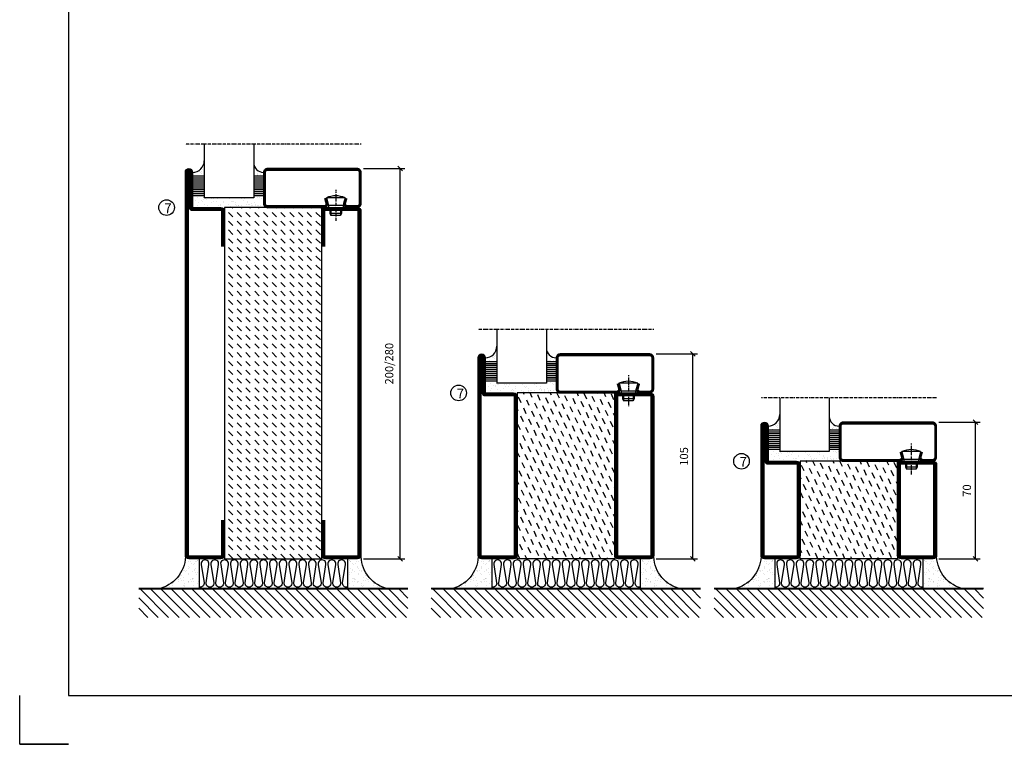
# Model space of a CAD drawing. Extents: x 0 to 1050, y 0 to 742.
# Drawn here: x 0 to 505, y 0 to 371 of the extents above; entities that cross this region are included whole.
import ezdxf

# ---------------------------------------------------------------- set-up
doc = ezdxf.new("R2010")
doc.units = 0
doc.linetypes.add('DASHDOT', pattern=[1, 0.5, -0.25, 0, -0.25])
doc.layers.get('0').update_dxf_attribs({"linetype": 'CONTINUOUS'})
doc.layers.get('DEFPOINTS').update_dxf_attribs({"linetype": 'CONTINUOUS'})
for name, color, linetype in [('CENTRUM', 3, 'DASHDOT'), ('FOGNINGB', 5, 'CONTINUOUS'), ('FRAME050', 6, 'CONTINUOUS'), ('GLAS_MED_FOGNING', 2, 'CONTINUOUS'), ('ISOLATOR', 2, 'CONTINUOUS'), ('ISOLERING', 3, 'CONTINUOUS'), ('SPKONTUR', 7, 'CONTINUOUS'), ('STALPROFIL', 1, 'CONTINUOUS')]:
    doc.layers.add(name, color=color, linetype=linetype)
doc.styles.add('ROMANS', font='romans', dxfattribs={"width": 0.8})
doc.dimstyles.new('ROMANS', dxfattribs={"dimscale": 1.2, "dimtxt": 3.5, "dimasz": 2, "dimexe": 2, "dimexo": 1, "dimgap": 2, "dimtad": 1, "dimdsep": 46, "dimtxsty": 'ROMANS', "dimblk1": 'OBLIQUE', "dimblk2": 'OBLIQUE', "dimsah": 1, "dimcen": 2.5, "dimclrd": 2, "dimclre": 2, "dimclrt": 6, "dimadec": 0, "dimazin": 0, "dimtfac": 1, "dimtmove": 2, "dimatfit": 3, "dimfxl": 0, "dimtolj": 1, "dimarcsym": 0})

# ---------------------------------------------------------------- blocks, each defined once
blk = doc.blocks.new('SP40020')
at = {"layer": 'CENTRUM'}
blk.add_line((-13, 34.07), (-13, 18), dxfattribs=at)
at = {"layer": 'GLAS_MED_FOGNING'}
for p, q in [((-8.2, 30), (-17.8, 30)), ((-17.8, 30), (-16.73, 26)), ((-9.27, 26), (-16.73, 26)), ((-16.73, 26), (-16.73, 25)), ((-8.2, 30), (-9.27, 26)), ((-9.27, 26), (-9.27, 25)), ((-16, 23.5), (-16, 22)), ((-10, 22), (-16, 22)), ((-16, 22), (-15.5, 21)), ((-15.5, 23.5), (-15.5, 21)), ((-10.5, 21), (-15.5, 21)), ((-10.5, 23.5), (-10.5, 21)), ((-10, 22), (-10.5, 21)), ((-10, 23.5), (-10, 22))]:
    blk.add_line(p, q, dxfattribs=at)
blk.add_arc((-13, 18.93), 12.07, 66.5445, 113.4555, dxfattribs=at)
blk = doc.blocks.new('SP45020')
at = {"layer": 'SPKONTUR'}
blk.add_lwpolyline([(-8.2, 30), (-9, 27, 0.414214), (-7, 25), (-2, 25, 0.414214), (0, 27), (0, 43, 0.414214), (-2, 45), (-48, 45, 0.414214), (-50, 43), (-50, 27, 0.414214), (-48, 25), (-19, 25, 0.414214), (-17, 27), (-17.8, 30)], format="xyb", dxfattribs=at)
at = {"layer": 'STALPROFIL', "const_width": 1.25}
blk.add_lwpolyline([(-7.59, 29.84), (-8.37, 26.93, 0.398381), (-7, 25.62), (-2, 25.62, 0.414214), (-0.62, 27), (-0.62, 43, 0.414214), (-2, 44.38), (-48, 44.38, 0.414214), (-49.37, 43), (-49.37, 27, 0.414214), (-48, 25.62), (-19, 25.62, 0.398381), (-17.63, 26.93), (-18.41, 29.84)], format="xyb", dxfattribs=at)
at = {"layer": 'GLAS_MED_FOGNING'}
blk.add_blockref('SP40020', (0, 0), dxfattribs=at)
blk = doc.blocks.new('*X21')
at = {"color": 0}
for p, q in [((-39.97, 46.52), (-39.97, 46.52)), ((-39.43, 41.14), (-39.43, 41.14)), ((-39.17, 41.45), (-39.17, 41.45)), ((-38.29, 41.72), (-38.29, 41.72)), ((-38.13, 41.58), (-38.13, 41.58)), ((-38.03, 42.56), (-38.03, 42.56)), ((-36.5, 41.8), (-36.5, 41.8)), ((-39.41, 27.52), (-39.41, 27.52)), ((-39.16, 26.36), (-39.16, 26.36)), ((-39.02, 25.93), (-39.02, 25.93)), ((-37.98, 26.07), (-37.98, 26.07)), ((-37.92, 30.16), (-37.92, 30.16)), ((-37.79, 26.31), (-37.79, 26.31)), ((-37.06, 30), (-37.06, 30)), ((-36.36, 26.28), (-36.36, 26.28)), ((-36.22, 29.47), (-36.22, 29.47)), ((-35.25, 30.05), (-35.25, 30.05)), ((-35.09, 28.38), (-35.09, 28.38))]:
    blk.add_line(p, q, dxfattribs=at)
blk = doc.blocks.new('GLASH5')
at = {"layer": 'GLAS_MED_FOGNING'}
for p, q in [((-25, 49), (-25, 30)), ((-20, 41), (-25, 41)), ((-20, 40), (-25, 40)), ((-20, 39), (-25, 39)), ((-20, 38), (-25, 38)), ((-20, 37), (-25, 37)), ((-20, 36), (-25, 36)), ((-20, 35), (-25, 35)), ((-20, 34), (-25, 34)), ((-20, 33), (-25, 33)), ((-20, 32), (-25, 32)), ((-20, 31), (-25, 31))]:
    blk.add_line(p, q, dxfattribs=at)
blk.add_arc((-20, 48), 5, 180, 270, dxfattribs=at)
blk.add_blockref('*X21', (15, 0), dxfattribs=at)
blk = doc.blocks.new('*X20')
at = {"color": 0}
for p, q in [((-59.16, 41.51), (-59.16, 41.51)), ((-57.66, 43.32), (-57.66, 43.32)), ((-57.29, 42.98), (-57.29, 42.98)), ((-57.17, 44.26), (-57.17, 44.26)), ((-56.72, 42.52), (-56.72, 42.52)), ((-56.58, 43.49), (-56.58, 43.49)), ((-56.12, 44.39), (-56.12, 44.39)), ((-55.55, 41.39), (-55.55, 41.39)), ((-61.36, 28.17), (-61.36, 28.17)), ((-61.13, 29.42), (-61.13, 29.42)), ((-59.73, 28.38), (-59.73, 28.38)), ((-58.79, 29.95), (-58.79, 29.95)), ((-58.66, 26.09), (-58.66, 26.09)), ((-58.1, 27.49), (-58.1, 27.49)), ((-57.02, 28.74), (-57.02, 28.74)), ((-56.08, 28.07), (-56.08, 28.07)), ((-55.98, 28.88), (-55.98, 28.88)), ((-55.75, 29.97), (-55.75, 29.97))]:
    blk.add_line(p, q, dxfattribs=at)
blk = doc.blocks.new('GLASV6_18')
at = {"layer": 'GLAS_MED_FOGNING'}
for p, q in [((9.6, 49), (9.6, 30)), ((9.6, 41), (3.6, 41)), ((9.6, 40), (3.6, 40)), ((9.6, 39), (3.6, 39)), ((9.6, 38), (3.6, 38)), ((9.6, 37), (3.6, 37)), ((9.6, 36), (3.6, 36)), ((9.6, 35), (3.6, 35)), ((9.6, 34), (3.6, 34)), ((9.6, 33), (3.6, 33)), ((9.6, 32), (3.6, 32)), ((9.6, 31), (3.6, 31))]:
    blk.add_line(p, q, dxfattribs=at)
blk.add_arc((3.6, 49), 6, 270, 0, dxfattribs=at)
blk.add_blockref('*X20', (65, 0), dxfattribs=at)
blk = doc.blocks.new('*X25')
at = {"color": 0}
for p, q in [((-55.28, 26.61), (-55.28, 26.61)), ((-54.91, 29.43), (-54.91, 29.43)), ((-54.35, 29.09), (-54.35, 29.09)), ((-53.67, 29.92), (-53.67, 29.92)), ((-53.54, 26.07), (-53.54, 26.07)), ((-51.87, 27.5), (-51.87, 27.5)), ((-51.63, 29.45), (-51.63, 29.45)), ((-51.01, 29.96), (-51.01, 29.96)), ((-50.85, 28.14), (-50.85, 28.14)), ((-50.59, 29.59), (-50.59, 29.59)), ((-49.52, 29.98), (-49.52, 29.98)), ((-49.27, 28.36), (-49.27, 28.36)), ((-48.97, 29.8), (-48.97, 29.8)), ((-48.68, 29.44), (-48.68, 29.44)), ((-48.14, 26.26), (-48.14, 26.26)), ((-47.28, 26.54), (-47.28, 26.54)), ((-46.91, 26.2), (-46.91, 26.2)), ((-45.73, 28.12), (-45.73, 28.12)), ((-45.64, 27.51), (-45.64, 27.51)), ((-43.37, 25.36), (-43.37, 25.36)), ((-43.29, 29.99), (-43.29, 29.99)), ((-42.91, 26.33), (-42.91, 26.33)), ((-42.45, 29.46), (-42.45, 29.46)), ((-41.74, 25.57), (-41.74, 25.57)), ((-41.27, 28.29), (-41.27, 28.29)), ((-40.9, 27.96), (-40.9, 27.96)), ((-40.33, 28.31), (-40.33, 28.31)), ((-39.41, 27.52), (-39.41, 27.52)), ((-39.16, 26.36), (-39.16, 26.36)), ((-39.02, 25.93), (-39.02, 25.93)), ((-37.98, 26.07), (-37.98, 26.07)), ((-37.79, 26.31), (-37.79, 26.31)), ((-36.36, 26.28), (-36.36, 26.28)), ((-36.22, 29.47), (-36.22, 29.47)), ((-35.09, 28.38), (-35.09, 28.38)), ((-34.89, 29.71), (-34.89, 29.71)), ((-33.64, 26.64), (-33.64, 26.64)), ((-33.19, 27.53), (-33.19, 27.53)), ((-33.15, 28.12), (-33.15, 28.12)), ((-32.6, 26.78), (-32.6, 26.78)), ((-32.39, 26.5), (-32.39, 26.5)), ((-31.15, 26.29), (-31.15, 26.29)), ((-30.97, 26.99), (-30.97, 26.99)), ((-30.79, 25.96), (-30.79, 25.96)), ((-44.41, 25.22), (-44.41, 25.22))]:
    blk.add_line(p, q, dxfattribs=at)
blk = doc.blocks.new('90_SP45020')
at = {"layer": 'CENTRUM'}
blk.add_lwpolyline([(0, 57.5), (-55, 57.5), (-80.4, 57.5), (-90, 57.5)], dxfattribs=at)
at = {"layer": 'GLAS_MED_FOGNING'}
for p, q in [((-80.4, 57.5), (-80.4, 49)), ((-55, 57.5), (-55, 49)), ((-55, 30), (-80.4, 30))]:
    blk.add_line(p, q, dxfattribs=at)
for name, p in [('GLASV6_18', (-90, 0)), ('SP45020', (0, 0))]:
    blk.add_blockref(name, p)
for name, p in [('GLASH5', (-30, 0)), ('*X25', (-25, 0))]:
    blk.add_blockref(name, p, dxfattribs=at)
blk = doc.blocks.new('*X32')
at = {"color": 0}
for p, q in [((-114, -50.36), (-104.04, -40.4)), ((-114, -45.06), (-109.34, -40.4)), ((-113.34, -55), (-98.74, -40.4)), ((-108.03, -55), (-93.43, -40.4)), ((-102.73, -55), (-88.13, -40.4)), ((-97.43, -55), (-82.83, -40.4)), ((-92.12, -55), (-77.52, -40.4)), ((-86.82, -55), (-72.22, -40.4)), ((-81.52, -55), (-66.92, -40.4)), ((-76.21, -55), (-61.61, -40.4)), ((-70.91, -55), (-56.31, -40.4)), ((-65.61, -55), (-51.01, -40.4)), ((-60.3, -55), (-45.7, -40.4)), ((-55, -55), (-40.4, -40.4)), ((-49.7, -55), (-35.1, -40.4)), ((-44.39, -55), (-29.79, -40.4)), ((-39.09, -55), (-24.49, -40.4)), ((-33.79, -55), (-19.19, -40.4)), ((-28.48, -55), (-13.88, -40.4)), ((-23.18, -55), (-8.58, -40.4)), ((-17.88, -55), (-3.28, -40.4)), ((-12.57, -55), (2.03, -40.4)), ((-7.27, -55), (7.33, -40.4)), ((-1.97, -55), (12.63, -40.4)), ((3.34, -55), (17.94, -40.4)), ((8.64, -55), (23.24, -40.4)), ((13.94, -55), (24, -44.94)), ((19.25, -55), (24, -50.25))]:
    blk.add_line(p, q, dxfattribs=at)
blk = doc.blocks.new('*X31')
at = {"color": 0}
for p, q in [((-6.84, -25.06), (-6.84, -25.06)), ((-1.82, -25.1), (-1.82, -25.1)), ((-0.61, -25.05), (-0.61, -25.05)), ((0, -24.05), (0, -24.05)), ((-6.93, -26.8), (-6.93, -26.8)), ((-6.93, -29.02), (-6.93, -29.02)), ((-6.01, -25.8), (-6.01, -25.8)), ((-6, -25.6), (-6, -25.6)), ((-5.64, -26.14), (-5.64, -26.14)), ((-5.3, -26.59), (-5.3, -26.59)), ((-5.23, -30.07), (-5.23, -30.07)), ((-4.52, -27.17), (-4.52, -27.17)), ((-3.9, -27.74), (-3.9, -27.74)), ((-2.96, -27.54), (-2.96, -27.54)), ((-2.59, -26.23), (-2.59, -26.23)), ((-1.91, -29.56), (-1.91, -29.56)), ((-1.7, -28.95), (-1.7, -28.95)), ((-1.55, -26.1), (-1.55, -26.1)), ((-1.54, -29.9), (-1.54, -29.9)), ((0.08, -25.88), (0.08, -25.88)), ((1, -30.06), (1, -30.06)), ((-6.81, -32.87), (-6.81, -32.87)), ((-6.13, -31.88), (-6.13, -31.88)), ((-5.82, -33.25), (-5.82, -33.25)), ((-5.09, -31.74), (-5.09, -31.74)), ((-4.39, -31.02), (-4.39, -31.02)), ((-4.38, -30.61), (-4.38, -30.61)), ((-4.27, -34.88), (-4.27, -34.88)), ((-3.83, -35.07), (-3.83, -35.07)), ((-3.61, -35.08), (-3.61, -35.08)), ((-3.46, -31.53), (-3.46, -31.53)), ((-1.57, -32.81), (-1.57, -32.81)), ((-1.35, -32.54), (-1.35, -32.54)), ((-0.74, -31.17), (-0.74, -31.17)), ((0.2, -31.49), (0.2, -31.49)), ((0.3, -31.03), (0.3, -31.03)), ((1.01, -30.83), (1.01, -30.83)), ((1.13, -34.68), (1.13, -34.68)), ((2.19, -33.32), (2.19, -33.32)), ((2.55, -33.65), (2.55, -33.65)), ((2.62, -35.07), (2.62, -35.07)), ((4.29, -35.25), (4.29, -35.25)), ((-6.68, -36.73), (-6.68, -36.73)), ((-5.96, -37.56), (-5.96, -37.56)), ((-4.28, -36.81), (-4.28, -36.81)), ((-4.14, -38.73), (-4.14, -38.73)), ((-3.46, -35.41), (-3.46, -35.41)), ((-3.24, -36.68), (-3.24, -36.68)), ((-2.77, -35.62), (-2.77, -35.62)), ((-1.72, -37), (-1.72, -37)), ((-1.62, -36.46), (-1.62, -36.46)), ((-1.44, -36.66), (-1.44, -36.66)), ((0.27, -37.55), (0.27, -37.55)), ((0.27, -38.83), (0.27, -38.83)), ((0.64, -39.16), (0.64, -39.16)), ((1.1, -36.1), (1.1, -36.1)), ((1.26, -38.54), (1.26, -38.54)), ((2.14, -35.97), (2.14, -35.97)), ((3.46, -35.61), (3.46, -35.61)), ((3.67, -36.69), (3.67, -36.69)), ((3.77, -35.75), (3.77, -35.75)), ((6.29, -37.07), (6.29, -37.07)), ((6.5, -37.54), (6.5, -37.54)), ((6.5, -38.47), (6.5, -38.47)), ((6.65, -37.41), (6.65, -37.41)), ((8.39, -39), (8.39, -39)), ((10.99, -39.98), (10.99, -39.98))]:
    blk.add_line(p, q, dxfattribs=at)
blk = doc.blocks.new('90_INF-B10')
at = {"layer": 'FOGNINGB', "const_width": 0.8}
blk.add_lwpolyline([(24, -40.4), (-114, -40.4)], dxfattribs=at)
at = {"layer": 'GLAS_MED_FOGNING'}
for p, q in [((-83, -25), (-83, -40)), ((-7, -25), (-7, -40))]:
    blk.add_line(p, q, dxfattribs=at)
for centre, start, end in [((-107.61, -23.14), 286.8568, 2.0678), ((17.61, -23.14), 177.9322, 253.1432)]:
    blk.add_arc(centre, 17.62, start, end, dxfattribs=at)
at = {"layer": 'ISOLERING'}
blk.add_lwpolyline([(-83, -39.44, 0.538866), (-80.52, -37.19), (-81.98, -27.81, -1.166667), (-78.02, -27.81), (-79.48, -37.19, 1.166667), (-75.52, -37.19), (-76.98, -27.81, -1.166667), (-73.02, -27.81), (-74.48, -37.19, 1.166667), (-70.52, -37.19), (-71.98, -27.81, -1.166667), (-68.02, -27.81), (-69.48, -37.19, 1.166667), (-65.52, -37.19), (-66.98, -27.81, -1.166667), (-63.02, -27.81), (-64.48, -37.19, 1.166667), (-60.52, -37.19), (-61.98, -27.81, -1.166667), (-58.02, -27.81), (-59.48, -37.19, 1.166667), (-55.52, -37.19), (-56.98, -27.81, -1.166667), (-53.02, -27.81), (-54.48, -37.19, 1.166667), (-50.52, -37.19), (-51.98, -27.81, -1.166667), (-48.02, -27.81), (-49.48, -37.19, 1.166667), (-45.52, -37.19), (-46.98, -27.81, -1.166667), (-43.02, -27.81), (-44.48, -37.19, 1.166667), (-40.52, -37.19), (-41.98, -27.81, -1.166667), (-38.02, -27.81), (-39.48, -37.19, 1.166667), (-35.52, -37.19), (-36.98, -27.81, -1.166667), (-33.02, -27.81), (-34.48, -37.19, 1.166667), (-30.52, -37.19), (-31.98, -27.81, -1.166667), (-28.02, -27.81), (-29.48, -37.19, 1.166667), (-25.52, -37.19), (-26.98, -27.81, -1.166667), (-23.02, -27.81), (-24.48, -37.19, 1.166667), (-20.52, -37.19), (-21.98, -27.81, -1.166667), (-18.02, -27.81), (-19.48, -37.19, 1.166667), (-15.52, -37.19), (-16.98, -27.81, -1.166667), (-13.02, -27.81), (-14.48, -37.19, 1.166667), (-10.52, -37.19), (-11.98, -27.81, -1.166667), (-8.02, -27.81), (-9.48, -37.19, 0.538866), (-7, -39.44, 0.538866)], format="xyb", dxfattribs=at)
at = {"layer": 'SPKONTUR'}
blk.add_line((24, -40), (-114, -40), dxfattribs=at)
at = {"layer": 'FOGNINGB'}
blk.add_blockref('*X32', (0, 0), dxfattribs=at)
at = {"layer": 'GLAS_MED_FOGNING', "xscale": -1}
blk.add_blockref('*X31', (-90, 0), dxfattribs=at)
at = {"layer": 'GLAS_MED_FOGNING'}
blk.add_blockref('*X31', (0, 0), dxfattribs=at)
blk = doc.blocks.new('*X34')
at = {"color": 0}
for p, q in [((-67.96, 20.03), (-69.28, 22.86)), ((-66.45, 24.18), (-66.83, 25)), ((-63.8, 18.52), (-65.13, 21.35)), ((-62.29, 22.67), (-63.38, 25)), ((-58.14, 21.16), (-59.46, 23.99)), ((-53.99, 19.65), (-55.31, 22.48)), ((-52.48, 23.8), (-53.03, 25)), ((-49.83, 18.14), (-51.16, 20.97)), ((-48.32, 22.29), (-49.59, 25)), ((-44.17, 20.78), (-45.49, 23.61)), ((-42.66, 24.93), (-42.69, 25)), ((-40.02, 19.27), (-41.34, 22.1)), ((-38.51, 23.42), (-39.24, 25)), ((-35.86, 17.76), (-37.19, 20.59)), ((-34.35, 21.91), (-35.67, 24.74)), ((-30.2, 20.4), (-31.52, 23.23)), ((-28.69, 24.55), (-28.9, 25)), ((-26.05, 18.89), (-27.37, 21.72)), ((-24.54, 23.04), (-25.45, 25)), ((-21.89, 17.37), (-23.21, 20.21)), ((-20.38, 21.53), (-21.7, 24.36)), ((-69.47, 15.88), (-70, 17.02)), ((-65.32, 14.37), (-66.64, 17.2)), ((-61.16, 12.86), (-62.48, 15.69)), ((-59.65, 17.01), (-60.97, 19.84)), ((-55.5, 15.5), (-56.82, 18.33)), ((-51.35, 13.99), (-52.67, 16.82)), ((-47.19, 12.47), (-48.51, 15.31)), ((-45.68, 16.63), (-47, 19.46)), ((-41.53, 15.12), (-42.85, 17.95)), ((-37.38, 13.6), (-38.7, 16.44)), ((-31.71, 16.25), (-33.03, 19.08)), ((-27.56, 14.73), (-28.88, 17.57)), ((-23.41, 13.22), (-24.73, 16.05)), ((-66.83, 10.21), (-68.15, 13.05)), ((-62.68, 8.7), (-64, 11.53)), ((-57.01, 11.34), (-58.33, 14.18)), ((-52.86, 9.83), (-54.18, 12.66)), ((-48.7, 8.32), (-50.03, 11.15)), ((-43.04, 10.96), (-44.36, 13.79)), ((-38.89, 9.45), (-40.21, 12.28)), ((-34.73, 7.94), (-36.06, 10.77)), ((-33.22, 12.09), (-34.54, 14.92)), ((-29.07, 10.58), (-30.39, 13.41)), ((-24.92, 9.07), (-26.24, 11.9)), ((-20.76, 7.56), (-22.09, 10.39)), ((-20, 13.31), (-20.57, 14.54)), ((-68.34, 6.06), (-69.66, 8.89)), ((-64.19, 4.55), (-65.51, 7.38)), ((-60.03, 3.04), (-61.35, 5.87)), ((-58.52, 7.19), (-59.84, 10.02)), ((-54.37, 5.68), (-55.69, 8.51)), ((-50.22, 4.17), (-51.54, 7)), ((-46.06, 2.66), (-47.38, 5.49)), ((-44.55, 6.81), (-45.87, 9.64)), ((-40.4, 5.3), (-41.72, 8.13)), ((-36.25, 3.79), (-37.57, 6.62)), ((-32.09, 2.27), (-33.41, 5.11)), ((-30.58, 6.43), (-31.9, 9.26)), ((-26.43, 4.92), (-27.75, 7.75)), ((-22.28, 3.4), (-23.6, 6.24)), ((-69.85, 1.91), (-70, 2.23)), ((-65.7, 0.4), (-67.02, 3.23)), ((-61.55, -1.11), (-62.87, 1.72)), ((-57.39, -2.63), (-58.71, 0.21)), ((-55.88, 1.53), (-57.2, 4.36)), ((-51.73, 0.02), (-53.05, 2.85)), ((-47.58, -1.5), (-48.9, 1.34)), ((-41.91, 1.15), (-43.23, 3.98)), ((-37.76, -0.37), (-39.08, 2.47)), ((-33.6, -1.88), (-34.93, 0.95)), ((-27.94, 0.76), (-29.26, 3.6)), ((-23.79, -0.75), (-25.11, 2.08)), ((-20, -1.48), (-20.96, 0.57)), ((-67.21, -3.76), (-68.53, -0.92)), ((-63.06, -5.27), (-64.38, -2.44)), ((-58.9, -6.78), (-60.22, -3.95)), ((-53.24, -4.14), (-54.56, -1.31)), ((-49.09, -5.65), (-50.41, -2.82)), ((-44.93, -7.16), (-46.25, -4.33)), ((-43.42, -3.01), (-44.74, -0.18)), ((-39.27, -4.52), (-40.59, -1.69)), ((-35.12, -6.03), (-36.44, -3.2)), ((-30.96, -7.54), (-32.28, -4.71)), ((-29.45, -3.39), (-30.77, -0.56)), ((-25.3, -4.9), (-26.62, -2.07)), ((-21.15, -6.41), (-22.47, -3.58)), ((-68.72, -7.91), (-70, -5.17)), ((-64.57, -9.42), (-65.89, -6.59)), ((-60.42, -10.93), (-61.74, -8.1)), ((-56.26, -12.44), (-57.58, -9.61)), ((-54.75, -8.29), (-56.07, -5.46)), ((-50.6, -9.8), (-51.92, -6.97)), ((-46.45, -11.31), (-47.77, -8.48)), ((-42.29, -12.83), (-43.61, -9.99)), ((-40.78, -8.67), (-42.1, -5.84)), ((-36.63, -10.18), (-37.95, -7.35)), ((-32.48, -11.7), (-33.8, -8.86)), ((-26.81, -9.05), (-28.13, -6.22)), ((-22.66, -10.57), (-23.98, -7.73)), ((-67.59, -17.73), (-68.91, -14.89)), ((-66.08, -13.57), (-67.4, -10.74)), ((-61.93, -15.08), (-63.25, -12.25)), ((-57.77, -16.6), (-59.09, -13.76)), ((-52.11, -13.95), (-53.43, -11.12)), ((-47.96, -15.47), (-49.28, -12.63)), ((-43.8, -16.98), (-45.12, -14.15)), ((-38.14, -14.34), (-39.46, -11.5)), ((-33.99, -15.85), (-35.31, -13.02)), ((-29.83, -17.36), (-31.15, -14.53)), ((-28.32, -13.21), (-29.64, -10.37)), ((-24.17, -14.72), (-25.49, -11.89)), ((-20.02, -16.23), (-21.34, -13.4)), ((-69.1, -21.88), (-70, -19.96)), ((-63.44, -19.24), (-64.76, -16.41)), ((-59.29, -20.75), (-60.61, -17.92)), ((-55.13, -22.26), (-56.45, -19.43)), ((-53.62, -18.11), (-54.94, -15.28)), ((-49.47, -19.62), (-50.79, -16.79)), ((-45.32, -21.13), (-46.64, -18.3)), ((-41.16, -22.64), (-42.48, -19.81)), ((-39.65, -18.49), (-40.97, -15.66)), ((-35.5, -20), (-36.82, -17.17)), ((-31.35, -21.51), (-32.67, -18.68)), ((-25.68, -18.87), (-27, -16.04)), ((-21.53, -20.38), (-22.85, -17.55)), ((-67.65, -25), (-67.78, -24.71)), ((-64.95, -23.39), (-66.27, -20.56)), ((-60.8, -24.9), (-62.12, -22.07)), ((-57.3, -25), (-57.96, -23.58)), ((-50.98, -23.77), (-52.3, -20.94)), ((-46.96, -25), (-48.15, -22.45)), ((-43.51, -25), (-43.99, -23.96)), ((-37.01, -24.15), (-38.33, -21.32)), ((-33.17, -25), (-34.18, -22.83)), ((-29.72, -25), (-30.02, -24.34)), ((-27.19, -23.02), (-28.51, -20.19)), ((-23.04, -24.54), (-24.36, -21.7)), ((-20, -23.66), (-20.21, -23.21))]:
    blk.add_line(p, q, dxfattribs=at)
blk = doc.blocks.new('SP79021')
at = {"layer": 'GLAS_MED_FOGNING'}
for points in [[(-20, 23.2), (-20, 25), (-70, 25), (-70, 23.2)], [(-20, -23.2), (-20, -25), (-70, -25), (-70, -23.2)]]:
    blk.add_lwpolyline(points, dxfattribs=at)
at = {"layer": 'SPKONTUR'}
for points in [[(-86.4, 25), (-71.8, 25, -0.4142136), (-70, 23.2), (-70, -23.2, -0.4142136), (-71.8, -25), (-88.2, -25, -0.4142136), (-90, -23.2), (-90, 43.2, -0.4142136), (-88.2, 45), (-88.199, 45, -0.4142136), (-86.4, 43.201)], [(-20, 23.2, -0.4142136), (-18.2, 25), (-1.8, 25, -0.4142136), (0, 23.2), (0, -23.2, -0.4142136), (-1.8, -25), (-18.2, -25, -0.4142136), (-20, -23.2)]]:
    blk.add_lwpolyline(points, format="xyb", close=True, dxfattribs=at)
at = {"layer": 'STALPROFIL', "const_width": 1.8}
for points in [[(-86.4, 24.1), (-71.8, 24.1, -0.4142136), (-70.9, 23.2), (-70.9, -23.2, -0.4142136), (-71.8, -24.1), (-88.2, -24.1, -0.4142136), (-89.1, -23.2), (-89.1, 43.2, -0.4142136), (-88.199, 44.1, -0.4142136), (-87.3, 43.201), (-87.3, 25, 0.4142136)], [(-19.1, 23.2, -0.4142136), (-18.2, 24.1), (-1.8, 24.1, -0.4142136), (-0.9, 23.2), (-0.9, -23.2, -0.4142136), (-1.8, -24.1), (-18.2, -24.1, -0.4142136), (-19.1, -23.2)]]:
    blk.add_lwpolyline(points, format="xyb", close=True, dxfattribs=at)
at = {"layer": 'GLAS_MED_FOGNING'}
blk.add_blockref('*X34', (0, 0), dxfattribs=at)
blk = doc.blocks.new('*X37')
at = {"color": 0}
for p, q in [((-67.96, 20.03), (-69.28, 22.86)), ((-66.45, 24.18), (-66.83, 25)), ((-63.8, 18.52), (-65.13, 21.35)), ((-62.29, 22.67), (-63.38, 25)), ((-58.14, 21.16), (-59.46, 23.99)), ((-53.99, 19.65), (-55.31, 22.48)), ((-52.48, 23.8), (-53.03, 25)), ((-49.83, 18.14), (-51.16, 20.97)), ((-48.32, 22.29), (-49.59, 25)), ((-44.17, 20.78), (-45.49, 23.61)), ((-42.66, 24.93), (-42.69, 25)), ((-40.02, 19.27), (-41.34, 22.1)), ((-38.51, 23.42), (-39.24, 25)), ((-35.86, 17.76), (-37.19, 20.59)), ((-34.35, 21.91), (-35.67, 24.74)), ((-30.2, 20.4), (-31.52, 23.23)), ((-28.69, 24.55), (-28.9, 25)), ((-26.05, 18.89), (-27.37, 21.72)), ((-24.54, 23.04), (-25.45, 25)), ((-21.89, 17.37), (-23.21, 20.21)), ((-20.38, 21.53), (-21.7, 24.36)), ((-69.47, 15.88), (-70, 17.02)), ((-65.32, 14.37), (-66.64, 17.2)), ((-61.16, 12.86), (-62.48, 15.69)), ((-59.65, 17.01), (-60.97, 19.84)), ((-55.5, 15.5), (-56.82, 18.33)), ((-51.35, 13.99), (-52.67, 16.82)), ((-47.19, 12.47), (-48.51, 15.31)), ((-45.68, 16.63), (-47, 19.46)), ((-41.53, 15.12), (-42.85, 17.95)), ((-37.38, 13.6), (-38.7, 16.44)), ((-31.71, 16.25), (-33.03, 19.08)), ((-27.56, 14.73), (-28.88, 17.57)), ((-23.41, 13.22), (-24.73, 16.05)), ((-66.83, 10.21), (-68.15, 13.05)), ((-62.68, 8.7), (-64, 11.53)), ((-57.01, 11.34), (-58.33, 14.18)), ((-52.86, 9.83), (-54.18, 12.66)), ((-48.7, 8.32), (-50.03, 11.15)), ((-43.04, 10.96), (-44.36, 13.79)), ((-38.89, 9.45), (-40.21, 12.28)), ((-34.73, 7.94), (-36.06, 10.77)), ((-33.22, 12.09), (-34.54, 14.92)), ((-29.07, 10.58), (-30.39, 13.41)), ((-24.92, 9.07), (-26.24, 11.9)), ((-20.76, 7.56), (-22.09, 10.39)), ((-20, 13.31), (-20.57, 14.54)), ((-68.34, 6.06), (-69.66, 8.89)), ((-64.19, 4.55), (-65.51, 7.38)), ((-60.03, 3.04), (-61.35, 5.87)), ((-58.52, 7.19), (-59.84, 10.02)), ((-54.37, 5.68), (-55.69, 8.51)), ((-50.22, 4.17), (-51.54, 7)), ((-46.06, 2.66), (-47.38, 5.49)), ((-44.55, 6.81), (-45.87, 9.64)), ((-40.4, 5.3), (-41.72, 8.13)), ((-36.25, 3.79), (-37.57, 6.62)), ((-32.09, 2.27), (-33.41, 5.11)), ((-30.58, 6.43), (-31.9, 9.26)), ((-26.43, 4.92), (-27.75, 7.75)), ((-22.28, 3.4), (-23.6, 6.24)), ((-69.85, 1.91), (-70, 2.23)), ((-65.7, 0.4), (-67.02, 3.23)), ((-61.55, -1.11), (-62.87, 1.72)), ((-57.39, -2.63), (-58.71, 0.21)), ((-55.88, 1.53), (-57.2, 4.36)), ((-51.73, 0.02), (-53.05, 2.85)), ((-47.58, -1.5), (-48.9, 1.34)), ((-41.91, 1.15), (-43.23, 3.98)), ((-37.76, -0.37), (-39.08, 2.47)), ((-33.6, -1.88), (-34.93, 0.95)), ((-27.94, 0.76), (-29.26, 3.6)), ((-23.79, -0.75), (-25.11, 2.08)), ((-20, -1.48), (-20.96, 0.57)), ((-67.21, -3.76), (-68.53, -0.92)), ((-63.06, -5.27), (-64.38, -2.44)), ((-58.9, -6.78), (-60.22, -3.95)), ((-53.24, -4.14), (-54.56, -1.31)), ((-49.09, -5.65), (-50.41, -2.82)), ((-44.93, -7.16), (-46.25, -4.33)), ((-43.42, -3.01), (-44.74, -0.18)), ((-39.27, -4.52), (-40.59, -1.69)), ((-35.12, -6.03), (-36.44, -3.2)), ((-30.96, -7.54), (-32.28, -4.71)), ((-29.45, -3.39), (-30.77, -0.56)), ((-25.3, -4.9), (-26.62, -2.07)), ((-21.15, -6.41), (-22.47, -3.58)), ((-68.72, -7.91), (-70, -5.17)), ((-64.57, -9.42), (-65.89, -6.59)), ((-60.42, -10.93), (-61.74, -8.1)), ((-56.26, -12.44), (-57.58, -9.61)), ((-54.75, -8.29), (-56.07, -5.46)), ((-50.6, -9.8), (-51.92, -6.97)), ((-46.45, -11.31), (-47.77, -8.48)), ((-42.29, -12.83), (-43.61, -9.99)), ((-40.78, -8.67), (-42.1, -5.84)), ((-36.63, -10.18), (-37.95, -7.35)), ((-32.48, -11.7), (-33.8, -8.86)), ((-26.81, -9.05), (-28.13, -6.22)), ((-22.66, -10.57), (-23.98, -7.73)), ((-67.59, -17.73), (-68.91, -14.89)), ((-66.08, -13.57), (-67.4, -10.74)), ((-61.93, -15.08), (-63.25, -12.25)), ((-57.77, -16.6), (-59.09, -13.76)), ((-52.11, -13.95), (-53.43, -11.12)), ((-47.96, -15.47), (-49.28, -12.63)), ((-43.8, -16.98), (-45.12, -14.15)), ((-38.14, -14.34), (-39.46, -11.5)), ((-33.99, -15.85), (-35.31, -13.02)), ((-29.83, -17.36), (-31.15, -14.53)), ((-28.32, -13.21), (-29.64, -10.37)), ((-24.17, -14.72), (-25.49, -11.89)), ((-20.02, -16.23), (-21.34, -13.4)), ((-69.1, -21.88), (-70, -19.96)), ((-63.44, -19.24), (-64.76, -16.41)), ((-59.29, -20.75), (-60.61, -17.92)), ((-55.13, -22.26), (-56.45, -19.43)), ((-53.62, -18.11), (-54.94, -15.28)), ((-49.47, -19.62), (-50.79, -16.79)), ((-45.32, -21.13), (-46.64, -18.3)), ((-41.16, -22.64), (-42.48, -19.81)), ((-39.65, -18.49), (-40.97, -15.66)), ((-35.5, -20), (-36.82, -17.17)), ((-31.35, -21.51), (-32.67, -18.68)), ((-25.68, -18.87), (-27, -16.04)), ((-21.53, -20.38), (-22.85, -17.55)), ((-66.46, -27.54), (-67.78, -24.71)), ((-64.95, -23.39), (-66.27, -20.56)), ((-60.8, -24.9), (-62.12, -22.07)), ((-56.64, -26.41), (-57.96, -23.58)), ((-52.49, -27.93), (-53.81, -25.09)), ((-50.98, -23.77), (-52.3, -20.94)), ((-46.83, -25.28), (-48.15, -22.45)), ((-42.67, -26.8), (-43.99, -23.96)), ((-37.01, -24.15), (-38.33, -21.32)), ((-32.86, -25.67), (-34.18, -22.83)), ((-28.7, -27.18), (-30.02, -24.34)), ((-27.19, -23.02), (-28.51, -20.19)), ((-23.04, -24.54), (-24.36, -21.7)), ((-20, -23.66), (-20.21, -23.21)), ((-67.97, -31.7), (-69.29, -28.86)), ((-62.31, -29.06), (-63.63, -26.22)), ((-58.16, -30.57), (-59.48, -27.73)), ((-54, -32.08), (-55.32, -29.25)), ((-48.34, -29.44), (-49.66, -26.6)), ((-44.19, -30.95), (-45.51, -28.12)), ((-40.03, -32.46), (-41.35, -29.63)), ((-38.52, -28.31), (-39.84, -25.47)), ((-34.37, -29.82), (-35.69, -26.99)), ((-30.22, -31.33), (-31.54, -28.5)), ((-26.06, -32.84), (-27.38, -30.01)), ((-24.55, -28.69), (-25.87, -25.86)), ((-20.4, -30.2), (-21.72, -27.37)), ((-69.48, -35.85), (-70, -34.74)), ((-65.33, -37.36), (-66.65, -34.53)), ((-63.82, -33.21), (-65.14, -30.38)), ((-59.67, -34.72), (-60.99, -31.89)), ((-55.51, -36.23), (-56.84, -33.4)), ((-51.36, -37.74), (-52.68, -34.91)), ((-49.85, -33.59), (-51.17, -30.76)), ((-45.7, -35.1), (-47.02, -32.27)), ((-41.54, -36.61), (-42.86, -33.78)), ((-37.39, -38.12), (-38.71, -35.29)), ((-35.88, -33.97), (-37.2, -31.14)), ((-31.73, -35.48), (-33.05, -32.65)), ((-27.57, -36.99), (-28.89, -34.16)), ((-21.91, -34.35), (-23.23, -31.52)), ((-66.84, -41.51), (-68.16, -38.68)), ((-62.69, -43.03), (-64.01, -40.19)), ((-61.18, -38.87), (-62.5, -36.04)), ((-57.03, -40.38), (-58.35, -37.55)), ((-52.87, -41.9), (-54.19, -39.06)), ((-47.21, -39.25), (-48.53, -36.42)), ((-43.06, -40.77), (-44.38, -37.93)), ((-38.9, -42.28), (-40.22, -39.44)), ((-33.24, -39.64), (-34.56, -36.8)), ((-29.09, -41.15), (-30.41, -38.32)), ((-24.93, -42.66), (-26.25, -39.83)), ((-23.42, -38.51), (-24.74, -35.67)), ((-20, -38.45), (-20.59, -37.19)), ((-68.35, -45.67), (-69.68, -42.83)), ((-64.2, -47.18), (-65.52, -44.35)), ((-58.54, -44.54), (-59.86, -41.7)), ((-54.38, -46.05), (-55.71, -43.22)), ((-50.23, -47.56), (-51.55, -44.73)), ((-48.72, -43.41), (-50.04, -40.57)), ((-44.57, -44.92), (-45.89, -42.09)), ((-40.41, -46.43), (-41.74, -43.6)), ((-36.26, -47.94), (-37.58, -45.11)), ((-34.75, -43.79), (-36.07, -40.96)), ((-30.6, -45.3), (-31.92, -42.47)), ((-26.44, -46.81), (-27.76, -43.98)), ((-20.78, -44.17), (-22.1, -41.34)), ((-69.87, -49.82), (-70, -49.53)), ((-65.71, -51.33), (-67.03, -48.5)), ((-61.56, -52.84), (-62.88, -50.01)), ((-60.05, -48.69), (-61.37, -45.86)), ((-55.9, -50.2), (-57.22, -47.37)), ((-51.74, -51.71), (-53.06, -48.88)), ((-47.59, -53.22), (-48.91, -50.39)), ((-46.08, -49.07), (-47.4, -46.24)), ((-41.93, -50.58), (-43.25, -47.75)), ((-37.77, -52.09), (-39.09, -49.26)), ((-32.11, -49.45), (-33.43, -46.62)), ((-27.96, -50.96), (-29.28, -48.13)), ((-23.8, -52.48), (-25.12, -49.64)), ((-22.29, -48.32), (-23.61, -45.49)), ((-67.22, -55.48), (-68.55, -52.65)), ((-63.07, -57), (-64.39, -54.16)), ((-57.41, -54.35), (-58.73, -51.52)), ((-53.25, -55.87), (-54.58, -53.03)), ((-49.1, -57.38), (-50.42, -54.54)), ((-43.44, -54.74), (-44.76, -51.9)), ((-39.28, -56.25), (-40.61, -53.42)), ((-35.13, -57.76), (-36.45, -54.93)), ((-33.62, -53.61), (-34.94, -50.77)), ((-29.47, -55.12), (-30.79, -52.29)), ((-25.31, -56.63), (-26.63, -53.8)), ((-21.16, -58.14), (-22.48, -55.31)), ((-20, -53.24), (-20.97, -51.16)), ((-68.74, -59.64), (-70, -56.93)), ((-65.12, -60), (-65.9, -58.32)), ((-61.67, -60), (-61.75, -59.83)), ((-58.92, -58.51), (-60.24, -55.67)), ((-54.77, -60), (-56.09, -57.19)), ((-51.33, -60), (-51.93, -58.7)), ((-44.95, -58.89), (-46.27, -56.06)), ((-40.98, -60), (-42.12, -57.57)), ((-37.53, -60), (-37.96, -59.08)), ((-30.98, -59.27), (-32.3, -56.44)), ((-27.19, -60), (-28.15, -57.95)), ((-23.74, -60), (-23.99, -59.46))]:
    blk.add_line(p, q, dxfattribs=at)
blk = doc.blocks.new('SP79021-785')
at = {"layer": 'GLAS_MED_FOGNING'}
for points in [[(-20, 23.2), (-20, 25), (-70, 25), (-70, 23.2)], [(-20, -58.2), (-20, -60), (-70, -60), (-70, -58.2)]]:
    blk.add_lwpolyline(points, dxfattribs=at)
at = {"layer": 'SPKONTUR'}
for points in [[(-86.4, 25), (-71.8, 25, -0.4142136), (-70, 23.2), (-70, -58.2, -0.4142136), (-71.8, -60), (-88.2, -60, -0.4142136), (-90, -58.2), (-90, 43.2, -0.4142136), (-88.2, 45), (-88.199, 45, -0.4142136), (-86.4, 43.201)], [(-20, 23.2, -0.4142136), (-18.2, 25), (-1.8, 25, -0.4142136), (0, 23.2), (0, -58.2, -0.4142136), (-1.8, -60), (-18.2, -60, -0.4142136), (-20, -58.2)]]:
    blk.add_lwpolyline(points, format="xyb", close=True, dxfattribs=at)
at = {"layer": 'STALPROFIL', "const_width": 1.8}
for points in [[(-86.4, 24.1), (-71.8, 24.1, -0.4142136), (-70.9, 23.2), (-70.9, -58.2, -0.4142136), (-71.8, -59.1), (-88.2, -59.1, -0.4142136), (-89.1, -58.2), (-89.1, 43.2, -0.4142136), (-88.199, 44.1, -0.4142136), (-87.3, 43.201), (-87.3, 25, 0.4142136)], [(-19.1, 23.2, -0.4142136), (-18.2, 24.1), (-1.8, 24.1, -0.4142136), (-0.9, 23.2), (-0.9, -58.2, -0.4142136), (-1.8, -59.1), (-18.2, -59.1, -0.4142136), (-19.1, -58.2)]]:
    blk.add_lwpolyline(points, format="xyb", close=True, dxfattribs=at)
at = {"layer": 'GLAS_MED_FOGNING'}
blk.add_blockref('*X37', (0, 0), dxfattribs=at)
blk = doc.blocks.new('_Oblique')
at = {"color": 0, "linetype": 'ByBlock', "lineweight": -2}
blk.add_line((-0.5, -0.5), (0.5, 0.5), dxfattribs=at)
blk = doc.blocks.new('*D13')
at = {"color": 2, "lineweight": -2}
for p, q in [((176.2, 295), (197.4, 295)), ((195, 95), (195, 295)), ((176.2, 95), (197.4, 95))]:
    blk.add_line(p, q, dxfattribs=at)
at = {"layer": 'DEFPOINTS', "color": 0}
for p in [(175, 295), (195, 295), (175, 95)]:
    blk.add_point(p, dxfattribs=at)
at = {"color": 2, "lineweight": -2, "xscale": 2.4, "yscale": 2.4, "zscale": 2.4}
for p, rotation in [((195, 295), 90), ((195, 95), 270)]:
    blk.add_blockref('_Oblique', p, dxfattribs=dict(at, rotation=rotation))
at = {"color": 6, "insert": (189.4, 195), "char_height": 4.2, "attachment_point": 5, "rotation": 90, "style": 'ROMANS'}
blk.add_mtext('\\A1;200/280', dxfattribs=at)
blk = doc.blocks.new('*D14')
at = {"color": 2, "lineweight": -2}
for p, q in [((326.2, 200), (347.4, 200)), ((345, 95), (345, 200)), ((326.2, 95), (347.4, 95))]:
    blk.add_line(p, q, dxfattribs=at)
at = {"layer": 'DEFPOINTS', "color": 0}
for p in [(325, 200), (345, 200), (325, 95)]:
    blk.add_point(p, dxfattribs=at)
at = {"color": 2, "lineweight": -2, "xscale": 2.4, "yscale": 2.4, "zscale": 2.4}
for p, rotation in [((345, 200), 90), ((345, 95), 270)]:
    blk.add_blockref('_Oblique', p, dxfattribs=dict(at, rotation=rotation))
at = {"color": 6, "insert": (340.5, 147.5), "char_height": 4.2, "attachment_point": 5, "rotation": 90, "style": 'ROMANS'}
blk.add_mtext('\\A1;105', dxfattribs=at)
blk = doc.blocks.new('*D15')
at = {"color": 2, "lineweight": -2}
for p, q in [((471.2, 165), (492.4, 165)), ((490, 95), (490, 165)), ((471.2, 95), (492.4, 95))]:
    blk.add_line(p, q, dxfattribs=at)
at = {"layer": 'DEFPOINTS', "color": 0}
for p in [(470, 165), (490, 165), (470, 95)]:
    blk.add_point(p, dxfattribs=at)
at = {"color": 2, "lineweight": -2, "xscale": 2.4, "yscale": 2.4, "zscale": 2.4}
for p, rotation in [((490, 165), 90), ((490, 95), 270)]:
    blk.add_blockref('_Oblique', p, dxfattribs=dict(at, rotation=rotation))
at = {"color": 6, "insert": (485.5, 130), "char_height": 4.2, "attachment_point": 5, "rotation": 90, "style": 'ROMANS'}
blk.add_mtext('\\A1;70', dxfattribs=at)
blk = doc.blocks.new('A$C40763A35')
at = {"layer": 'SPKONTUR'}
blk.add_lwpolyline([(180, 20), (198.2, 20, -0.414214), (200, 18.2), (200, 1.8, -0.414214), (198.2, 0), (1.8, 0, -0.414214), (0, 1.8), (0, 1.8, -0.414214), (1.8, 3.6), (20, 3.6), (20, 18.2, -0.414214), (21.8, 20), (40, 20)], format="xyb", dxfattribs=at)
at = {"layer": 'STALPROFIL', "const_width": 1.8}
blk.add_lwpolyline([(180, 19.1), (198.2, 19.1, -0.414214), (199.1, 18.2), (199.1, 1.8, -0.414214), (198.2, 0.9), (1.8, 0.9, -0.414214), (0.9, 1.8, -0.414214), (1.8, 2.7), (20, 2.7, 0.414214), (20.9, 3.6), (20.9, 18.2, -0.414214), (21.8, 19.1), (40, 19.1)], format="xyb", dxfattribs=at)
blk = doc.blocks.new('A$C4E7A4B1F')
at = {"layer": 'SPKONTUR'}
blk.add_lwpolyline([(20, 0), (1.8, 0, -0.414214), (0, 1.8), (0, 18.2, -0.414214), (1.8, 20), (178.2, 20, -0.414214), (180, 18.2), (180, 1.8, -0.414214), (178.2, 0), (160, 0)], format="xyb", dxfattribs=at)
at = {"layer": 'STALPROFIL', "const_width": 1.8}
blk.add_lwpolyline([(20, 0.9), (1.8, 0.9, -0.414214), (0.9, 1.8), (0.9, 18.2, -0.414214), (1.8, 19.1), (178.2, 19.1, -0.414214), (179.1, 18.2), (179.1, 1.8, -0.414214), (178.2, 0.9), (160, 0.9)], format="xyb", dxfattribs=at)
blk = doc.blocks.new('A$C13084C2F')
blk.add_blockref('A$C4E7A4B1F', (0, 0))
blk = doc.blocks.new('7180_50')
at = {"layer": 'ISOLATOR'}
h = blk.add_hatch(dxfattribs=at)
h.set_pattern_fill('DASH', color=256, angle=315, style=0)
h.set_pattern_definition([(315, (-360, -410), (4.490128, -1e-15), [3.175, -3.175])])
h.paths.add_polyline_path([(50, 70), (50, 88.2, -0.000169), (50, 88.2), (50, 90), (0, 90), (0, 88.2, -0.000169), (0, 88.2), (0, 70), (0, 70), (0, -70), (0, -70), (0, -88.2, -0.000169), (0, -88.2), (0, -90), (50, -90), (50, -88.2, -0.000169), (50, -88.2), (50, -70), (50, -70), (50, 70)])
blk.add_lwpolyline([(0, -90), (50, -90), (50, 90), (0, 90)], close=True, dxfattribs=at)
blk = doc.blocks.new('79021_50_180')
at = {"rotation": 270}
for name, p in [('A$C40763A35', (-90, 45)), ('A$C13084C2F', (-20, 25))]:
    blk.add_blockref(name, p, dxfattribs=at)
at = {"layer": 'ISOLATOR'}
blk.add_blockref('7180_50', (-70, -65), dxfattribs=at)

msp = doc.modelspace()

# ---------------------------------------------------------------- linework, layer by layer
at = {"layer": 'FRAME050', "color": 5}
for p, q in [((25, 717.5), (25, 25)), ((0, 0), (0, 25)), ((25, 25), (1025, 25)), ((25, 0), (0, 0)), ((25, 0), (0, 0)), ((25, 0), (0, 0)), ((0, 0), (25, 0))]:
    msp.add_line(p, q, dxfattribs=at)
at = {"layer": 'GLAS_MED_FOGNING'}
for centre in [(75.304, 275), (225, 180), (370, 145)]:
    msp.add_circle(centre, 4, dxfattribs=at)

# ---------------------------------------------------------------- block references
for name, p in [('90_SP45020', (175.001, 250)), ('79021_50_180', (174.938, 250.001)), ('90_SP45020', (325, 155)), ('SP79021-785', (325, 155)), ('90_SP45020', (470, 120)), ('SP79021', (470, 120))]:
    msp.add_blockref(name, p)
at = {"rotation": 270}
for p in [(84.935, 295), (84.936, 295.001), (84.937, 295.001), (84.938, 295.001)]:
    msp.add_blockref('A$C40763A35', p, dxfattribs=at)
at = {"layer": 'GLAS_MED_FOGNING', "xscale": -1}
for p in [(85, 120), (235, 120), (380, 120)]:
    msp.add_blockref('90_INF-B10', p, dxfattribs=at)

# ---------------------------------------------------------------- texts
at = {"layer": 'CENTRUM', "char_height": 5, "width": 7.5, "attachment_point": 1, "style": 'ROMANS'}
for insert in [(74.072, 277.12), (224.021, 182.237), (369.021, 147.237)]:
    msp.add_mtext('{\\C6;7}', dxfattribs=dict(at, insert=insert))

# ---------------------------------------------------------------- dimensions: what is measured, and where the dimension line sits
dim = msp.add_linear_dim(base=(195, 295), p1=(175, 95), p2=(175, 295), angle=90, text='<>/280', dimstyle='ROMANS')
dim.commit()
dim.dimension.update_dxf_attribs({"geometry": '*D13', "text_midpoint": (189.4, 195)})
for base, p1, p2, picture, middle in [((345, 200), (325, 95), (325, 200), '*D14', (340.5, 147.5)), ((490, 165), (470, 95), (470, 165), '*D15', (485.5, 130))]:
    dim = msp.add_linear_dim(base=base, p1=p1, p2=p2, angle=90, dimstyle='ROMANS')
    dim.commit()
    dim.dimension.update_dxf_attribs({"geometry": picture, "text_midpoint": middle})

doc.saveas('drawing.dxf')
